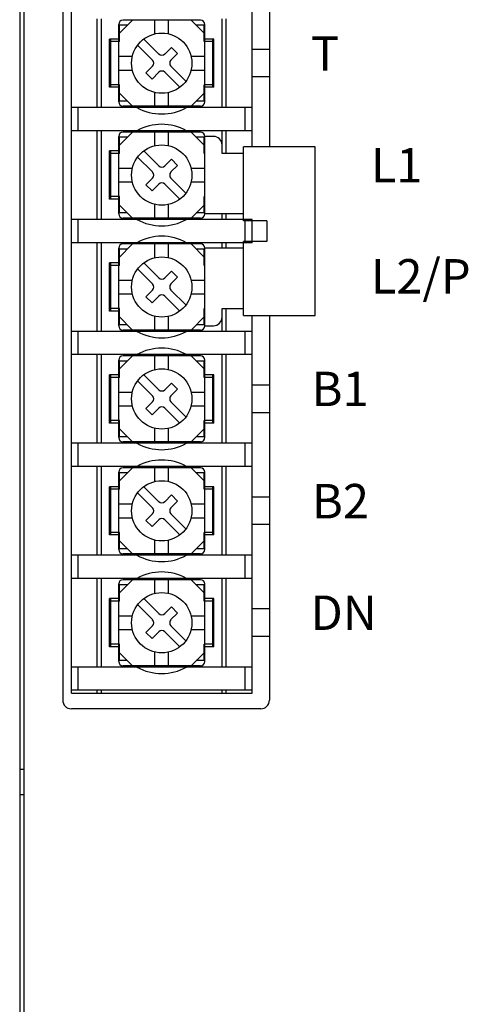
# Model space of a CAD drawing. Extents: x 7633 to 8523, y -47 to 543.
# Drawn here: x 7692 to 7744, y 183 to 298 of the extents above; entities that cross this region are included whole.
import ezdxf

# ---------------------------------------------------------------- set-up
doc = ezdxf.new("R2010")
doc.units = 0
doc.header["$MEASUREMENT"] = 0
doc.layers.get('0').update_dxf_attribs({"linetype": 'CONTINUOUS'})
doc.styles.add('MSｺﾞｼｯｸ', font='MS Gothic.ttf')

msp = doc.modelspace()

# ---------------------------------------------------------------- linework, layer by layer
for p, q in [((7692.69, 351.22), (7692.69, 138.72)), ((7692.19, 348.72), (7692.19, 109.72)), ((7697.19, 327.72), (7697.19, 218.72)), ((7697.19, 327.72), (7697.19, 218.72)), ((7721.19, 327.72), (7721.19, 283.02)), ((7698.19, 219.52), (7698.19, 326.92)), ((7719.19, 283.02), (7719.19, 326.92)), ((7701.19, 287.57), (7701.19, 297.87)), ((7701.69, 287.57), (7701.69, 297.87)), ((7703.69, 296.12), (7705.29, 297.72)), ((7713.19, 297.72), (7704.19, 297.72)), ((7707.89, 296.13), (7707.89, 297.72)), ((7709.49, 296.13), (7709.49, 297.72)), ((7713.69, 296.12), (7712.09, 297.72)), ((7715.69, 287.57), (7715.69, 297.87)), ((7716.19, 287.57), (7716.19, 297.87)), ((7703.69, 288.22), (7703.69, 297.22)), ((7704.69, 297.12), (7703.77, 297.12)), ((7703.77, 295.22), (7703.77, 297.12)), ((7713.62, 297.12), (7712.69, 297.12)), ((7713.62, 295.22), (7713.62, 297.12)), ((7713.69, 288.22), (7713.69, 297.22)), ((7702.64, 289.92), (7702.64, 295.52)), ((7703.77, 295.52), (7702.64, 295.52)), ((7702.77, 289.92), (7702.77, 295.52)), ((7703.77, 295.22), (7702.77, 295.22)), ((7708.34, 293.78), (7706.6, 295.52)), ((7714.74, 295.52), (7713.62, 295.52)), ((7714.62, 295.22), (7713.62, 295.22)), ((7714.62, 289.92), (7714.62, 295.52)), ((7714.74, 289.92), (7714.74, 295.52)), ((7702.77, 294.97), (7702.64, 294.97)), ((7707.63, 293.08), (7705.89, 294.82)), ((7709.82, 294.56), (7709.05, 293.78)), ((7710.53, 293.85), (7709.82, 294.56)), ((7714.74, 294.97), (7714.62, 294.97)), ((7721.19, 294.32), (7719.19, 294.32)), ((7703.69, 293.52), (7705.28, 293.52)), ((7709.75, 293.08), (7710.53, 293.85)), ((7712.1, 293.52), (7713.69, 293.52)), ((7703.69, 291.92), (7705.28, 291.92)), ((7706.85, 291.59), (7707.63, 292.37)), ((7708.34, 291.66), (7707.56, 290.88)), ((7710.79, 289.92), (7709.05, 291.66)), ((7711.49, 290.63), (7709.75, 292.37)), ((7712.1, 291.92), (7713.69, 291.92)), ((7707.56, 290.88), (7706.85, 291.59)), ((7721.19, 291.12), (7719.19, 291.12)), ((7702.77, 290.47), (7702.64, 290.47)), ((7703.77, 289.92), (7702.64, 289.92)), ((7703.77, 290.22), (7702.77, 290.22)), ((7703.77, 288.32), (7703.77, 290.22)), ((7713.62, 288.32), (7713.62, 290.22)), ((7714.62, 290.22), (7713.62, 290.22)), ((7714.74, 289.92), (7713.62, 289.92)), ((7714.74, 290.47), (7714.62, 290.47)), ((7703.69, 289.32), (7705.29, 287.72)), ((7704.69, 288.32), (7703.77, 288.32)), ((7707.89, 287.72), (7707.89, 289.31)), ((7709.49, 287.72), (7709.49, 289.31)), ((7713.69, 289.32), (7712.09, 287.72)), ((7713.62, 288.32), (7712.69, 288.32)), ((7719.19, 287.57), (7698.19, 287.57)), ((7698.99, 284.87), (7698.99, 287.57)), ((7713.19, 287.72), (7704.19, 287.72)), ((7718.39, 284.87), (7718.39, 287.57)), ((7719.19, 284.87), (7698.19, 284.87)), ((7701.19, 274.57), (7701.19, 284.87)), ((7701.69, 274.57), (7701.69, 284.87)), ((7715.69, 282.22), (7715.69, 284.87)), ((7716.19, 282.22), (7716.19, 284.87)), ((7703.69, 283.12), (7705.29, 284.72)), ((7703.69, 275.22), (7703.69, 284.22)), ((7704.69, 284.12), (7703.77, 284.12)), ((7703.77, 282.22), (7703.77, 284.12)), ((7713.19, 284.72), (7704.19, 284.72)), ((7707.89, 283.13), (7707.89, 284.72)), ((7709.49, 283.13), (7709.49, 284.72)), ((7713.69, 283.12), (7712.09, 284.72)), ((7713.62, 284.12), (7712.69, 284.12)), ((7713.62, 282.22), (7713.62, 284.12)), ((7713.69, 275.22), (7713.69, 284.22)), ((7714.69, 284.22), (7713.69, 284.22)), ((7703.77, 282.52), (7702.64, 282.52)), ((7702.64, 276.92), (7702.64, 282.52)), ((7702.77, 276.92), (7702.77, 282.52)), ((7708.34, 280.78), (7706.6, 282.52)), ((7713.69, 282.52), (7713.62, 282.52)), ((7715.69, 282.22), (7715.69, 283.22)), ((7726.49, 283.02), (7718.19, 283.02)), ((7718.19, 274.42), (7718.19, 283.02)), ((7726.49, 263.42), (7726.49, 283.02)), ((7702.77, 281.97), (7702.64, 281.97)), ((7703.77, 282.22), (7702.77, 282.22)), ((7707.63, 280.08), (7705.89, 281.82)), ((7709.82, 281.56), (7709.05, 280.78)), ((7710.53, 280.85), (7709.82, 281.56)), ((7713.69, 282.22), (7713.62, 282.22)), ((7718.19, 282.22), (7715.69, 282.22)), ((7703.69, 280.52), (7705.28, 280.52)), ((7709.75, 280.08), (7710.53, 280.85)), ((7712.1, 280.52), (7713.69, 280.52)), ((7706.85, 278.59), (7707.63, 279.37)), ((7711.49, 277.63), (7709.75, 279.37)), ((7703.69, 278.92), (7705.28, 278.92)), ((7707.56, 277.88), (7706.85, 278.59)), ((7708.34, 278.66), (7707.56, 277.88)), ((7710.79, 276.92), (7709.05, 278.66)), ((7712.1, 278.92), (7713.69, 278.92)), ((7702.77, 277.47), (7702.64, 277.47)), ((7703.77, 276.92), (7702.64, 276.92)), ((7703.77, 277.22), (7702.77, 277.22)), ((7703.77, 275.32), (7703.77, 277.22)), ((7713.62, 275.32), (7713.62, 277.22)), ((7713.69, 277.22), (7713.62, 277.22)), ((7713.69, 276.92), (7713.62, 276.92)), ((7703.69, 276.32), (7705.29, 274.72)), ((7707.89, 274.72), (7707.89, 276.31)), ((7709.49, 274.72), (7709.49, 276.31)), ((7713.69, 276.32), (7712.09, 274.72)), ((7719.19, 274.57), (7698.19, 274.57)), ((7698.99, 271.87), (7698.99, 274.57)), ((7704.69, 275.32), (7703.77, 275.32)), ((7713.19, 274.72), (7704.19, 274.72)), ((7713.62, 275.32), (7712.69, 275.32)), ((7718.19, 275.22), (7713.69, 275.22)), ((7715.69, 274.57), (7715.69, 275.22)), ((7716.19, 274.57), (7716.19, 275.22)), ((7718.39, 271.87), (7718.39, 274.57)), ((7719.19, 271.87), (7719.19, 274.57)), ((7720.89, 274.42), (7718.19, 274.42)), ((7720.89, 274.42), (7720.89, 272.02)), ((7719.19, 271.87), (7698.19, 271.87)), ((7701.19, 261.57), (7701.19, 271.87)), ((7701.69, 261.57), (7701.69, 271.87)), ((7703.69, 270.12), (7705.29, 271.72)), ((7703.69, 262.22), (7703.69, 271.22)), ((7703.77, 269.22), (7703.77, 271.12)), ((7704.69, 271.12), (7703.77, 271.12)), ((7713.19, 271.72), (7704.19, 271.72)), ((7707.89, 270.13), (7707.89, 271.72)), ((7709.49, 270.13), (7709.49, 271.72)), ((7713.69, 270.12), (7712.09, 271.72)), ((7713.62, 271.12), (7712.69, 271.12)), ((7713.62, 269.22), (7713.62, 271.12)), ((7713.69, 262.22), (7713.69, 271.22)), ((7718.19, 271.22), (7713.69, 271.22)), ((7715.69, 271.22), (7715.69, 271.87)), ((7716.19, 271.22), (7716.19, 271.87)), ((7720.89, 272.02), (7718.19, 272.02)), ((7718.19, 263.42), (7718.19, 272.02)), ((7702.64, 263.92), (7702.64, 269.52)), ((7703.77, 269.52), (7702.64, 269.52)), ((7702.77, 268.97), (7702.64, 268.97)), ((7702.77, 263.92), (7702.77, 269.52)), ((7703.77, 269.22), (7702.77, 269.22)), ((7707.63, 267.08), (7705.89, 268.82)), ((7708.34, 267.78), (7706.6, 269.52)), ((7713.69, 269.52), (7713.62, 269.52)), ((7713.69, 269.22), (7713.62, 269.22)), ((7709.82, 268.56), (7709.05, 267.78)), ((7709.75, 267.08), (7710.53, 267.85)), ((7710.53, 267.85), (7709.82, 268.56)), ((7703.69, 267.52), (7705.28, 267.52)), ((7712.1, 267.52), (7713.69, 267.52)), ((7703.69, 265.92), (7705.28, 265.92)), ((7706.85, 265.59), (7707.63, 266.37)), ((7707.56, 264.88), (7706.85, 265.59)), ((7708.34, 265.66), (7707.56, 264.88)), ((7710.79, 263.92), (7709.05, 265.66)), ((7711.49, 264.63), (7709.75, 266.37)), ((7712.1, 265.92), (7713.69, 265.92)), ((7702.77, 264.47), (7702.64, 264.47)), ((7703.77, 264.22), (7702.77, 264.22)), ((7703.77, 262.32), (7703.77, 264.22)), ((7713.62, 262.32), (7713.62, 264.22)), ((7713.69, 264.22), (7713.62, 264.22)), ((7715.69, 263.22), (7715.69, 264.22)), ((7715.69, 264.22), (7718.19, 264.22)), ((7715.69, 261.57), (7715.69, 264.22)), ((7716.19, 261.57), (7716.19, 264.22)), ((7703.77, 263.92), (7702.64, 263.92)), ((7703.69, 263.32), (7705.29, 261.72)), ((7707.89, 261.72), (7707.89, 263.31)), ((7709.49, 261.72), (7709.49, 263.31)), ((7713.69, 263.32), (7712.09, 261.72)), ((7713.69, 263.92), (7713.62, 263.92)), ((7718.19, 263.42), (7726.49, 263.42)), ((7719.19, 219.52), (7719.19, 263.42)), ((7721.19, 263.42), (7721.19, 218.72)), ((7704.69, 262.32), (7703.77, 262.32)), ((7713.62, 262.32), (7712.69, 262.32)), ((7713.69, 262.22), (7714.69, 262.22)), ((7719.19, 261.57), (7698.19, 261.57)), ((7698.99, 258.87), (7698.99, 261.57)), ((7713.19, 261.72), (7704.19, 261.72)), ((7718.39, 258.87), (7718.39, 261.57)), ((7719.19, 258.87), (7698.19, 258.87)), ((7701.19, 248.57), (7701.19, 258.87)), ((7701.69, 248.57), (7701.69, 258.87)), ((7703.69, 257.12), (7705.29, 258.72)), ((7713.19, 258.72), (7704.19, 258.72)), ((7707.89, 257.13), (7707.89, 258.72)), ((7709.49, 257.13), (7709.49, 258.72)), ((7713.69, 257.12), (7712.09, 258.72)), ((7715.69, 248.57), (7715.69, 258.87)), ((7716.19, 248.57), (7716.19, 258.87)), ((7703.69, 249.22), (7703.69, 258.22)), ((7703.77, 256.22), (7703.77, 258.12)), ((7704.69, 258.12), (7703.77, 258.12)), ((7713.62, 258.12), (7712.69, 258.12)), ((7713.62, 256.22), (7713.62, 258.12)), ((7713.69, 249.22), (7713.69, 258.22)), ((7702.64, 250.92), (7702.64, 256.52)), ((7703.77, 256.52), (7702.64, 256.52)), ((7702.77, 250.92), (7702.77, 256.52)), ((7703.77, 256.22), (7702.77, 256.22)), ((7708.34, 254.78), (7706.6, 256.52)), ((7714.74, 256.52), (7713.62, 256.52)), ((7714.62, 256.22), (7713.62, 256.22)), ((7714.62, 250.92), (7714.62, 256.52)), ((7714.74, 250.92), (7714.74, 256.52)), ((7702.77, 255.97), (7702.64, 255.97)), ((7707.63, 254.08), (7705.89, 255.82)), ((7709.82, 255.56), (7709.05, 254.78)), ((7710.53, 254.85), (7709.82, 255.56)), ((7714.74, 255.97), (7714.62, 255.97)), ((7721.19, 255.32), (7719.19, 255.32)), ((7703.69, 254.52), (7705.28, 254.52)), ((7709.75, 254.08), (7710.53, 254.85)), ((7712.1, 254.52), (7713.69, 254.52)), ((7703.69, 252.92), (7705.28, 252.92)), ((7706.85, 252.59), (7707.63, 253.37)), ((7711.49, 251.63), (7709.75, 253.37)), ((7712.1, 252.92), (7713.69, 252.92)), ((7707.56, 251.88), (7706.85, 252.59)), ((7708.34, 252.66), (7707.56, 251.88)), ((7710.79, 250.92), (7709.05, 252.66)), ((7721.19, 252.12), (7719.19, 252.12)), ((7702.77, 251.47), (7702.64, 251.47)), ((7703.77, 250.92), (7702.64, 250.92)), ((7703.77, 251.22), (7702.77, 251.22)), ((7703.77, 249.32), (7703.77, 251.22)), ((7714.62, 251.22), (7713.62, 251.22)), ((7713.62, 249.32), (7713.62, 251.22)), ((7714.74, 250.92), (7713.62, 250.92)), ((7714.74, 251.47), (7714.62, 251.47)), ((7703.69, 250.32), (7705.29, 248.72)), ((7707.89, 248.72), (7707.89, 250.31)), ((7709.49, 248.72), (7709.49, 250.31)), ((7713.69, 250.32), (7712.09, 248.72)), ((7719.19, 248.57), (7698.19, 248.57)), ((7698.99, 245.87), (7698.99, 248.57)), ((7704.69, 249.32), (7703.77, 249.32)), ((7713.19, 248.72), (7704.19, 248.72)), ((7713.62, 249.32), (7712.69, 249.32)), ((7718.39, 245.87), (7718.39, 248.57)), ((7719.19, 245.87), (7698.19, 245.87)), ((7719.19, 245.87), (7698.19, 245.87)), ((7701.19, 235.57), (7701.19, 245.87)), ((7701.19, 245.52), (7701.19, 245.87)), ((7701.69, 235.57), (7701.69, 245.87)), ((7701.69, 245.52), (7701.69, 245.87)), ((7703.69, 244.12), (7705.29, 245.72)), ((7703.69, 236.22), (7703.69, 245.22)), ((7703.77, 243.22), (7703.77, 245.12)), ((7704.69, 245.12), (7703.77, 245.12)), ((7713.19, 245.72), (7704.19, 245.72)), ((7707.89, 244.13), (7707.89, 245.72)), ((7709.49, 244.13), (7709.49, 245.72)), ((7713.69, 244.12), (7712.09, 245.72)), ((7713.62, 245.12), (7712.69, 245.12)), ((7713.62, 243.22), (7713.62, 245.12)), ((7713.69, 236.22), (7713.69, 245.22)), ((7715.69, 235.57), (7715.69, 245.87)), ((7715.69, 245.52), (7715.69, 245.87)), ((7716.19, 235.57), (7716.19, 245.87)), ((7716.19, 245.52), (7716.19, 245.87)), ((7702.64, 237.92), (7702.64, 243.52)), ((7703.77, 243.52), (7702.64, 243.52)), ((7702.77, 242.97), (7702.64, 242.97)), ((7702.77, 237.92), (7702.77, 243.52)), ((7703.77, 243.22), (7702.77, 243.22)), ((7707.63, 241.08), (7705.89, 242.82)), ((7708.34, 241.78), (7706.6, 243.52)), ((7709.82, 242.56), (7709.05, 241.78)), ((7710.53, 241.85), (7709.82, 242.56)), ((7714.74, 243.52), (7713.62, 243.52)), ((7714.62, 243.22), (7713.62, 243.22)), ((7714.62, 237.92), (7714.62, 243.52)), ((7714.74, 242.97), (7714.62, 242.97)), ((7714.74, 237.92), (7714.74, 243.52)), ((7703.69, 241.52), (7705.28, 241.52)), ((7709.75, 241.08), (7710.53, 241.85)), ((7712.1, 241.52), (7713.69, 241.52)), ((7721.19, 242.32), (7719.19, 242.32)), ((7706.85, 239.59), (7707.63, 240.37)), ((7711.49, 238.63), (7709.75, 240.37)), ((7703.69, 239.92), (7705.28, 239.92)), ((7707.56, 238.88), (7706.85, 239.59)), ((7708.34, 239.66), (7707.56, 238.88)), ((7710.79, 237.92), (7709.05, 239.66)), ((7712.1, 239.92), (7713.69, 239.92)), ((7721.19, 239.12), (7719.19, 239.12)), ((7702.77, 238.47), (7702.64, 238.47)), ((7703.77, 237.92), (7702.64, 237.92)), ((7703.77, 238.22), (7702.77, 238.22)), ((7703.77, 236.32), (7703.77, 238.22)), ((7714.62, 238.22), (7713.62, 238.22)), ((7713.62, 236.32), (7713.62, 238.22)), ((7714.74, 237.92), (7713.62, 237.92)), ((7714.74, 238.47), (7714.62, 238.47)), ((7703.69, 237.32), (7705.29, 235.72)), ((7707.89, 235.72), (7707.89, 237.31)), ((7709.49, 235.72), (7709.49, 237.31)), ((7713.69, 237.32), (7712.09, 235.72)), ((7704.69, 236.32), (7703.77, 236.32)), ((7713.19, 235.72), (7704.19, 235.72)), ((7713.62, 236.32), (7712.69, 236.32)), ((7719.19, 235.57), (7698.19, 235.57)), ((7698.99, 232.87), (7698.99, 235.57)), ((7718.39, 232.87), (7718.39, 235.57)), ((7719.19, 232.87), (7698.19, 232.87)), ((7719.19, 232.87), (7698.19, 232.87)), ((7719.19, 232.87), (7698.19, 232.87)), ((7701.19, 232.52), (7701.19, 232.87)), ((7701.19, 222.57), (7701.19, 232.87)), ((7701.19, 232.52), (7701.19, 232.87)), ((7701.69, 232.52), (7701.69, 232.87)), ((7701.69, 222.57), (7701.69, 232.87)), ((7701.69, 232.52), (7701.69, 232.87)), ((7703.69, 231.12), (7705.29, 232.72)), ((7703.69, 223.22), (7703.69, 232.22)), ((7713.19, 232.72), (7704.19, 232.72)), ((7707.89, 231.13), (7707.89, 232.72)), ((7709.49, 231.13), (7709.49, 232.72)), ((7713.69, 231.12), (7712.09, 232.72)), ((7713.69, 223.22), (7713.69, 232.22)), ((7715.69, 232.52), (7715.69, 232.87)), ((7715.69, 222.57), (7715.69, 232.87)), ((7715.69, 232.52), (7715.69, 232.87)), ((7716.19, 232.52), (7716.19, 232.87)), ((7716.19, 222.57), (7716.19, 232.87)), ((7716.19, 232.52), (7716.19, 232.87)), ((7704.69, 232.12), (7703.77, 232.12)), ((7703.77, 230.22), (7703.77, 232.12)), ((7713.62, 232.12), (7712.69, 232.12)), ((7713.62, 230.22), (7713.62, 232.12)), ((7703.77, 230.52), (7702.64, 230.52)), ((7702.64, 224.92), (7702.64, 230.52)), ((7702.77, 229.97), (7702.64, 229.97)), ((7702.77, 224.92), (7702.77, 230.52)), ((7703.77, 230.22), (7702.77, 230.22)), ((7708.34, 228.78), (7706.6, 230.52)), ((7714.74, 230.52), (7713.62, 230.52)), ((7714.62, 230.22), (7713.62, 230.22)), ((7714.62, 224.92), (7714.62, 230.52)), ((7714.74, 229.97), (7714.62, 229.97)), ((7714.74, 224.92), (7714.74, 230.52)), ((7707.63, 228.08), (7705.89, 229.82)), ((7709.82, 229.56), (7709.05, 228.78)), ((7709.75, 228.08), (7710.53, 228.85)), ((7710.53, 228.85), (7709.82, 229.56)), ((7721.19, 229.32), (7719.19, 229.32)), ((7703.69, 228.52), (7705.28, 228.52)), ((7712.1, 228.52), (7713.69, 228.52)), ((7703.69, 226.92), (7705.28, 226.92)), ((7706.85, 226.59), (7707.63, 227.37)), ((7707.56, 225.88), (7706.85, 226.59)), ((7708.34, 226.66), (7707.56, 225.88)), ((7710.79, 224.92), (7709.05, 226.66)), ((7711.49, 225.63), (7709.75, 227.37)), ((7712.1, 226.92), (7713.69, 226.92)), ((7702.77, 225.47), (7702.64, 225.47)), ((7714.74, 225.47), (7714.62, 225.47)), ((7721.19, 226.12), (7719.19, 226.12)), ((7703.77, 224.92), (7702.64, 224.92)), ((7703.77, 225.22), (7702.77, 225.22)), ((7703.69, 224.32), (7705.29, 222.72)), ((7703.77, 223.32), (7703.77, 225.22)), ((7707.89, 222.72), (7707.89, 224.31)), ((7709.49, 222.72), (7709.49, 224.31)), ((7713.69, 224.32), (7712.09, 222.72)), ((7713.62, 223.32), (7713.62, 225.22)), ((7714.62, 225.22), (7713.62, 225.22)), ((7714.74, 224.92), (7713.62, 224.92)), ((7704.69, 223.32), (7703.77, 223.32)), ((7713.62, 223.32), (7712.69, 223.32)), ((7719.19, 222.57), (7698.19, 222.57)), ((7698.99, 219.87), (7698.99, 222.57)), ((7713.19, 222.72), (7704.19, 222.72)), ((7718.39, 219.87), (7718.39, 222.57)), ((7719.19, 219.87), (7698.19, 219.87)), ((7701.19, 219.52), (7701.19, 219.87)), ((7701.69, 219.52), (7701.69, 219.87)), ((7715.69, 219.52), (7715.69, 219.87)), ((7716.19, 219.52), (7716.19, 219.87)), ((7698.19, 219.52), (7719.19, 219.52)), ((7720.19, 217.72), (7698.19, 217.72)), ((7692.19, 210.72), (7692.69, 210.72)), ((7692.69, 207.72), (7692.19, 207.72))]:
    msp.add_line(p, q)
for centre in [(7708.69, 292.72), (7708.69, 279.72), (7708.69, 266.72), (7708.69, 253.72), (7708.69, 240.72), (7708.69, 227.72)]:
    msp.add_circle(centre, 3.5)
for centre, radius, start, end in [((7704.19, 297.22), 0.5, 90, 180), ((7713.19, 297.22), 0.5, 0, 90), ((7707.28, 292.72), 0.5, 315, 45), ((7708.69, 294.14), 0.5, 225, 315), ((7710.11, 292.72), 0.5, 135, 225), ((7708.69, 291.31), 0.5, 45, 135), ((7704.19, 288.22), 0.5, 180, 270), ((7708.69, 292.72), 5.9, 240.7952, 299.2048), ((7713.19, 288.22), 0.5, 270, 0), ((7708.69, 279.72), 5.9, 60.7952, 119.2048), ((7704.19, 284.22), 0.5, 90, 180), ((7713.19, 284.22), 0.5, 0, 90), ((7714.69, 283.22), 1, 0, 90), ((7708.69, 281.14), 0.5, 225, 315), ((7707.28, 279.72), 0.5, 315, 45), ((7710.11, 279.72), 0.5, 135, 225), ((7708.69, 278.31), 0.5, 45, 135), ((7704.19, 275.22), 0.5, 180, 270), ((7708.69, 279.72), 5.9, 240.7952, 299.2048), ((7713.19, 275.22), 0.5, 270, 0), ((7708.69, 266.72), 5.9, 60.7952, 119.2048), ((7704.19, 271.22), 0.5, 90, 180), ((7713.19, 271.22), 0.5, 0, 90), ((7708.69, 268.14), 0.5, 225, 315), ((7707.28, 266.72), 0.5, 315, 45), ((7710.11, 266.72), 0.5, 135, 225), ((7708.69, 265.31), 0.5, 45, 135), ((7714.69, 263.22), 1, 270, 0), ((7704.19, 262.22), 0.5, 180, 270), ((7713.19, 262.22), 0.5, 270, 0), ((7708.69, 266.72), 5.9, 240.7952, 299.2048), ((7704.19, 258.22), 0.5, 90, 180), ((7708.69, 253.72), 5.9, 60.7952, 119.2048), ((7713.19, 258.22), 0.5, 0, 90), ((7707.28, 253.72), 0.5, 315, 45), ((7708.69, 255.14), 0.5, 225, 315), ((7710.11, 253.72), 0.5, 135, 225), ((7708.69, 252.31), 0.5, 45, 135), ((7704.19, 249.22), 0.5, 180, 270), ((7708.69, 253.72), 5.9, 240.7952, 299.2048), ((7713.19, 249.22), 0.5, 270, 0), ((7708.69, 240.72), 5.9, 60.7952, 119.2048), ((7704.19, 245.22), 0.5, 90, 180), ((7713.19, 245.22), 0.5, 0, 90), ((7708.69, 242.14), 0.5, 225, 315), ((7707.28, 240.72), 0.5, 315, 45), ((7710.11, 240.72), 0.5, 135, 225), ((7708.69, 239.31), 0.5, 45, 135), ((7704.19, 236.22), 0.5, 180, 270), ((7713.19, 236.22), 0.5, 270, 0), ((7708.69, 240.72), 5.9, 240.7952, 299.2048), ((7708.69, 227.72), 5.9, 60.7952, 119.2048), ((7704.19, 232.22), 0.5, 90, 180), ((7713.19, 232.22), 0.5, 0, 90), ((7708.69, 229.14), 0.5, 225, 315), ((7707.28, 227.72), 0.5, 315, 45), ((7710.11, 227.72), 0.5, 135, 225), ((7708.69, 226.31), 0.5, 45, 135), ((7704.19, 223.22), 0.5, 180, 270), ((7713.19, 223.22), 0.5, 270, 0), ((7708.69, 227.72), 5.9, 240.7952, 299.2048), ((7698.19, 218.72), 1, 180, 270), ((7720.19, 218.72), 1, 270, 0)]:
    msp.add_arc(centre, radius, start, end)

# ---------------------------------------------------------------- texts
at = {"style": 'MSｺﾞｼｯｸ'}
for s, p in [('T', (7726.02, 291.85)), ('L1', (7732.97, 278.86)), ('L2/P', (7732.98, 265.96)), ('B1', (7726.1, 252.88)), ('B2', (7726.14, 239.84)), ('DN', (7725.96, 226.88))]:
    msp.add_text(s, height=4, dxfattribs=at).set_placement(p)

doc.saveas('drawing.dxf')
